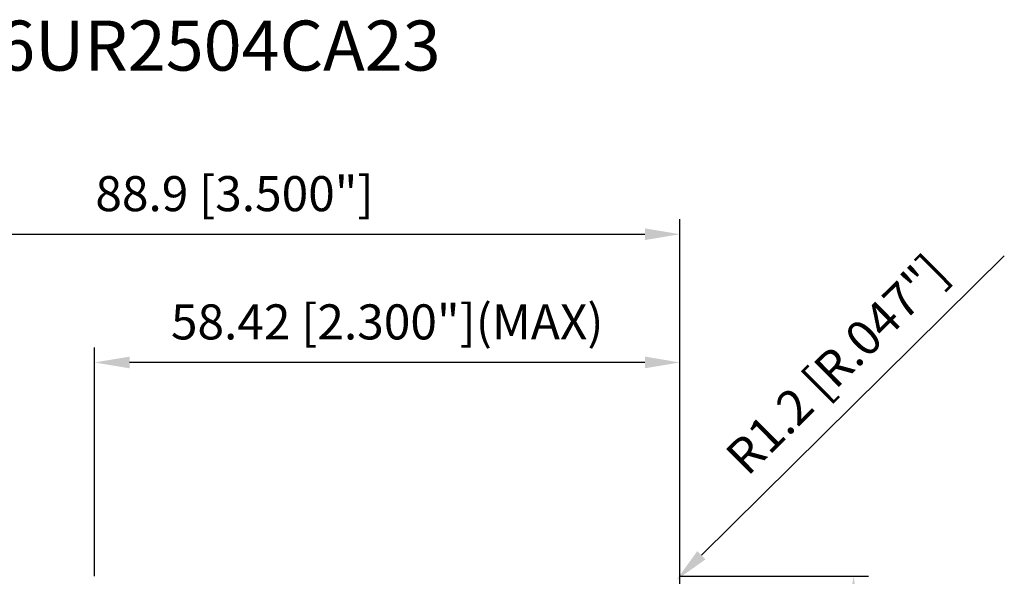
# Model space of a CAD drawing. Units: millimetres. Extents: x 700 to 852, y -79 to 61.
# Drawn here: x 753 to 852, y 5 to 61 of the extents above; entities that cross this region are included whole.
import ezdxf

# ---------------------------------------------------------------- set-up
doc = ezdxf.new("R2010")
doc.units = ezdxf.units.MM
doc.layers.add('2', color=7, linetype='Continuous', lineweight=25)
doc.layers.add('sk6', color=5, linetype='Continuous', lineweight=35)
doc.styles.add('simplex', font='txt.shx', dxfattribs={"height": 3.5})
doc.dimstyles.new('\\M+18352\\M+18373\\M+1815B - ISO-25', dxfattribs={"dimscale": 0, "dimtxt": 3.5, "dimasz": 3.5, "dimexe": 1.5, "dimexo": 0, "dimgap": 2.3, "dimtad": 1, "dimdsep": 46, "dimtxsty": 'simplex', "dimcen": 0.09, "dimclrd": 256, "dimclre": 256, "dimclrt": 256, "dimadec": 0, "dimazin": 0, "dimtfac": 1, "dimtofl": 0, "dimtmove": 0, "dimatfit": 3, "dimfxl": 1, "dimtolj": 1, "dimlwd": -1, "dimlwe": -1, "dimarcsym": 0})

# ---------------------------------------------------------------- blocks, each defined once
blk = doc.blocks.new('*D187')
at = {"layer": '2'}
for p, q in [((760.948, 5.116), (760.948, 27.974)), ((819.368, 5.116), (819.368, 27.974)), ((815.868, 26.474), (764.448, 26.474))]:
    blk.add_line(p, q, dxfattribs=at)
for points in [[(764.448, 27.058), (764.448, 25.891), (760.948, 26.474)], [(815.868, 27.058), (815.868, 25.891), (819.368, 26.474)]]:
    blk.add_solid(points, dxfattribs=at)
at = {"layer": 'Defpoints', "color": 0}
for p in [(760.948, 26.474), (760.948, 5.116), (819.368, 5.116)]:
    blk.add_point(p, dxfattribs=at)
at = {"layer": '2', "insert": (790.158, 32.274), "char_height": 3.5, "attachment_point": 2, "style": 'simplex'}
blk.add_mtext('\\A1;58.42 [2.300"](MAX)', dxfattribs=at)
blk = doc.blocks.new('*D188')
at = {"layer": '2'}
for p, q in [((819.368, 5.116), (838.187, 5.116)), ((836.687, 1.616), (836.687, -58.384))]:
    blk.add_line(p, q, dxfattribs=at)
blk.add_solid([(836.104, 1.616), (837.27, 1.616), (836.687, 5.116)], dxfattribs=at)
at = {"layer": 'Defpoints', "color": 0}
for p in [(819.368, 5.116), (819.368, -58.384), (836.687, -58.384)]:
    blk.add_point(p, dxfattribs=at)
at = {"layer": '2', "insert": (830.887, -28.384), "char_height": 3.5, "attachment_point": 2, "rotation": 90, "style": 'simplex'}
blk.add_mtext('\\A1;%%C63.5 [%%c2.500"]', dxfattribs=at)
blk = doc.blocks.new('_None')
blk = doc.blocks.new('*D189')
at = {"layer": '2'}
for p, q in [((730.468, 2.116), (730.468, 40.782)), ((819.368, 3.204), (819.368, 40.782)), ((733.968, 39.282), (815.868, 39.282))]:
    blk.add_line(p, q, dxfattribs=at)
for points in [[(733.968, 39.865), (733.968, 38.698), (730.468, 39.282)], [(815.868, 39.865), (815.868, 38.698), (819.368, 39.282)]]:
    blk.add_solid(points, dxfattribs=at)
at = {"layer": 'Defpoints', "color": 0}
for p in [(819.368, 39.282), (819.368, 3.204), (730.468, 2.116)]:
    blk.add_point(p, dxfattribs=at)
at = {"layer": '2', "insert": (774.918, 45.082), "char_height": 3.5, "attachment_point": 2, "style": 'simplex'}
blk.add_mtext('\\A1;88.9 [3.500"]', dxfattribs=at)
blk = doc.blocks.new('*D191')
at = {"layer": '2'}
for p, q in [((851.728, 37.13), (821.509, 7.222)), ((818.168, 3.826), (818.168, 4.006)), ((818.078, 3.916), (818.258, 3.916))]:
    blk.add_line(p, q, dxfattribs=at)
blk.add_solid([(821.098, 7.637), (821.919, 6.808), (819.021, 4.76)], dxfattribs=at)
at = {"layer": 'Defpoints', "color": 0}
for p in [(819.021, 4.76), (818.168, 3.916)]:
    blk.add_point(p, dxfattribs=at)
at = {"layer": '2', "insert": (835.013, 26.286), "char_height": 3.5, "attachment_point": 5, "rotation": 44.70377, "style": 'simplex'}
blk.add_mtext('\\A1;R1.2 [R.047"]', dxfattribs=at)

msp = doc.modelspace()

# ---------------------------------------------------------------- texts
at = {"layer": 'sk6', "insert": (739.63803221, 60.61704292), "char_height": 5, "width": 70.0371254103, "attachment_point": 1, "style": 'simplex'}
msp.add_mtext('VFX6UR2504CA23', dxfattribs=at)

# ---------------------------------------------------------------- dimensions: what is measured, and where the dimension line sits
at = {"layer": '2'}
dim = msp.add_linear_dim(base=(819.3681880835, 39.2817995442), p1=(730.4681880835, 2.1159426526), p2=(819.3681880835, 3.2043479923), dimstyle='\\M+18352\\M+18373\\M+1815B - ISO-25', override={"dimscale": 1, "dimdec": 8}, dxfattribs=at)
dim.commit()
dim.dimension.update_dxf_attribs({"geometry": '*D189', "text_midpoint": (774.9181880835, 39.2817995442), "dimtype": 160})
dim = msp.add_radius_dim(center=(818.16822631, 3.91594265), mpoint=(819.02113017, 4.76007238), dimstyle='\\M+18352\\M+18373\\M+1815B - ISO-25', override={"dimscale": 1, "dimdec": 8}, dxfattribs=at)
dim.commit()
dim.dimension.update_dxf_attribs({"geometry": '*D191', "text_midpoint": (835.0130757, 26.28568304)})
for base, p2, angle, text, override, picture, middle in [((760.9481880835, 26.4741737659), (760.9481880835, 5.1159426526), 180, '<>(MAX)', {"dimscale": 1, "dimdec": 8}, '*D187', (790.1581880835, 26.4741737659)), ((836.6871003046, -58.3840573474), (819.3681880835, -58.3840573474), 270, '%%C<>', {"dimscale": 1, "dimdec": 8, "dimblk2": 'None', "dimsah": 1, "dimse2": 1}, '*D188', (836.6871003046, -28.3840573474))]:
    dim = msp.add_linear_dim(base=base, p1=(819.3681880835, 5.1159426526), p2=p2, angle=angle, text=text, dimstyle='\\M+18352\\M+18373\\M+1815B - ISO-25', override=override, dxfattribs=at)
    dim.commit()
    dim.dimension.update_dxf_attribs({"geometry": picture, "text_midpoint": middle, "dimtype": 160})

doc.saveas('drawing.dxf')
